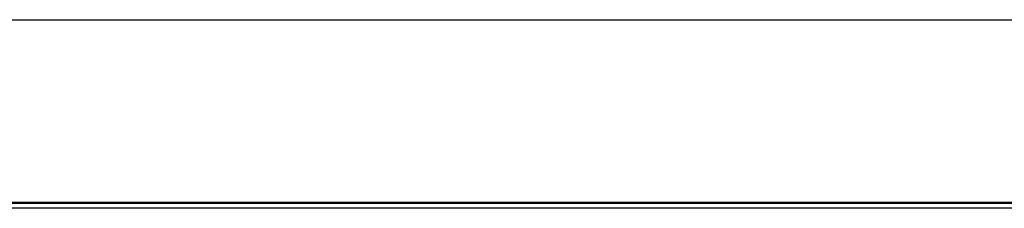
# Model space of a CAD drawing. Units: millimetres. Extents: x 144 to 4895, y 203 to 2807.
# Drawn here: x 2953 to 3331, y 2735 to 2807 of the extents above; entities that cross this region are included whole.
import ezdxf

# ---------------------------------------------------------------- set-up
doc = ezdxf.new("R2010")
doc.units = ezdxf.units.MM

msp = doc.modelspace()

# ---------------------------------------------------------------- linework, layer by layer
at = {"color": 7, "linetype": 'Continuous', "lineweight": 25}
for p, q in [((2680.49, 2807.5), (3828.99, 2807.5)), ((3830.19, 2736.93), (2678.19, 2736.93)), ((3827.99, 2737.4), (2681.49, 2737.4)), ((2953.49, 2737.3), (2963.49, 2737.3)), ((2953.49, 2736.93), (2953.49, 2737.3)), ((2953.49, 2737.17), (2963.49, 2737.17)), ((2963.49, 2737.3), (2963.49, 2736.93)), ((2964.29, 2737.3), (2974.29, 2737.3)), ((2964.29, 2736.93), (2964.29, 2737.3)), ((2964.29, 2737.17), (2974.29, 2737.17)), ((2974.29, 2737.3), (2974.29, 2736.93)), ((2975.09, 2737.3), (2985.09, 2737.3)), ((2975.09, 2736.93), (2975.09, 2737.3)), ((2975.09, 2737.17), (2985.09, 2737.17)), ((2985.09, 2737.3), (2985.09, 2736.93)), ((2985.89, 2737.3), (2995.89, 2737.3)), ((2985.89, 2736.93), (2985.89, 2737.3)), ((2985.89, 2737.17), (2995.89, 2737.17)), ((2995.89, 2737.3), (2995.89, 2736.93)), ((2996.69, 2737.3), (3006.69, 2737.3)), ((2996.69, 2736.93), (2996.69, 2737.3)), ((2996.69, 2737.17), (3006.69, 2737.17)), ((3006.69, 2737.3), (3006.69, 2736.93)), ((3007.49, 2737.3), (3017.49, 2737.3)), ((3007.49, 2736.93), (3007.49, 2737.3)), ((3007.49, 2737.17), (3017.49, 2737.17)), ((3017.49, 2737.3), (3017.49, 2736.93)), ((3018.29, 2737.3), (3028.29, 2737.3)), ((3018.29, 2736.93), (3018.29, 2737.3)), ((3018.29, 2737.17), (3028.29, 2737.17)), ((3028.29, 2737.3), (3028.29, 2736.93)), ((3029.09, 2737.3), (3039.09, 2737.3)), ((3029.09, 2736.93), (3029.09, 2737.3)), ((3029.09, 2737.17), (3039.09, 2737.17)), ((3039.09, 2737.3), (3039.09, 2736.93)), ((3039.89, 2737.3), (3049.89, 2737.3)), ((3039.89, 2736.93), (3039.89, 2737.3)), ((3039.89, 2737.17), (3049.89, 2737.17)), ((3049.89, 2737.3), (3049.89, 2736.93)), ((3050.69, 2737.3), (3060.69, 2737.3)), ((3050.69, 2736.93), (3050.69, 2737.3)), ((3050.69, 2737.17), (3060.69, 2737.17)), ((3060.69, 2737.3), (3060.69, 2736.93)), ((3061.49, 2737.3), (3071.49, 2737.3)), ((3061.49, 2736.93), (3061.49, 2737.3)), ((3061.49, 2737.17), (3071.49, 2737.17)), ((3071.49, 2737.3), (3071.49, 2736.93)), ((3072.29, 2737.3), (3082.29, 2737.3)), ((3072.29, 2736.93), (3072.29, 2737.3)), ((3072.29, 2737.17), (3082.29, 2737.17)), ((3082.29, 2737.3), (3082.29, 2736.93)), ((3083.09, 2737.3), (3093.09, 2737.3)), ((3083.09, 2736.93), (3083.09, 2737.3)), ((3083.09, 2737.17), (3093.09, 2737.17)), ((3093.09, 2737.3), (3093.09, 2736.93)), ((3093.89, 2737.3), (3103.89, 2737.3)), ((3093.89, 2736.93), (3093.89, 2737.3)), ((3093.89, 2737.17), (3103.89, 2737.17)), ((3103.89, 2737.3), (3103.89, 2736.93)), ((3104.69, 2737.3), (3114.69, 2737.3)), ((3104.69, 2736.93), (3104.69, 2737.3)), ((3104.69, 2737.17), (3114.69, 2737.17)), ((3114.69, 2737.3), (3114.69, 2736.93)), ((3115.49, 2737.3), (3125.49, 2737.3)), ((3115.49, 2736.93), (3115.49, 2737.3)), ((3115.49, 2737.17), (3125.49, 2737.17)), ((3125.49, 2737.3), (3125.49, 2736.93)), ((3126.29, 2737.3), (3136.29, 2737.3)), ((3126.29, 2736.93), (3126.29, 2737.3)), ((3126.29, 2737.17), (3136.29, 2737.17)), ((3136.29, 2737.3), (3136.29, 2736.93)), ((3137.09, 2737.3), (3147.09, 2737.3)), ((3137.09, 2736.93), (3137.09, 2737.3)), ((3137.09, 2737.17), (3147.09, 2737.17)), ((3147.09, 2737.3), (3147.09, 2736.93)), ((3147.89, 2737.3), (3157.89, 2737.3)), ((3147.89, 2736.93), (3147.89, 2737.3)), ((3147.89, 2737.17), (3157.89, 2737.17)), ((3157.89, 2737.3), (3157.89, 2736.93)), ((3158.69, 2737.3), (3168.69, 2737.3)), ((3158.69, 2736.93), (3158.69, 2737.3)), ((3158.69, 2737.17), (3168.69, 2737.17)), ((3168.69, 2737.3), (3168.69, 2736.93)), ((3169.49, 2737.3), (3179.49, 2737.3)), ((3169.49, 2736.93), (3169.49, 2737.3)), ((3169.49, 2737.17), (3179.49, 2737.17)), ((3179.49, 2737.3), (3179.49, 2736.93)), ((3180.29, 2737.3), (3190.29, 2737.3)), ((3180.29, 2736.93), (3180.29, 2737.3)), ((3180.29, 2737.17), (3190.29, 2737.17)), ((3190.29, 2737.3), (3190.29, 2736.93)), ((3191.09, 2737.3), (3201.09, 2737.3)), ((3191.09, 2736.93), (3191.09, 2737.3)), ((3191.09, 2737.17), (3201.09, 2737.17)), ((3201.09, 2737.3), (3201.09, 2736.93)), ((3201.89, 2737.3), (3211.89, 2737.3)), ((3201.89, 2736.93), (3201.89, 2737.3)), ((3201.89, 2737.17), (3211.89, 2737.17)), ((3211.89, 2737.3), (3211.89, 2736.93)), ((3212.69, 2737.3), (3222.69, 2737.3)), ((3212.69, 2736.93), (3212.69, 2737.3)), ((3212.69, 2737.17), (3222.69, 2737.17)), ((3222.69, 2737.3), (3222.69, 2736.93)), ((3223.49, 2737.3), (3233.49, 2737.3)), ((3223.49, 2736.93), (3223.49, 2737.3)), ((3223.49, 2737.17), (3233.49, 2737.17)), ((3233.49, 2737.3), (3233.49, 2736.93)), ((3234.29, 2737.3), (3244.29, 2737.3)), ((3234.29, 2736.93), (3234.29, 2737.3)), ((3234.29, 2737.17), (3244.29, 2737.17)), ((3244.29, 2737.3), (3244.29, 2736.93)), ((3245.09, 2737.3), (3255.09, 2737.3)), ((3245.09, 2736.93), (3245.09, 2737.3)), ((3245.09, 2737.17), (3255.09, 2737.17)), ((3255.09, 2737.3), (3255.09, 2736.93)), ((3255.89, 2737.3), (3265.89, 2737.3)), ((3255.89, 2736.93), (3255.89, 2737.3)), ((3255.89, 2737.17), (3265.89, 2737.17)), ((3265.89, 2737.3), (3265.89, 2736.93)), ((3266.69, 2737.3), (3276.69, 2737.3)), ((3266.69, 2736.93), (3266.69, 2737.3)), ((3266.69, 2737.17), (3276.69, 2737.17)), ((3276.69, 2737.3), (3276.69, 2736.93)), ((3277.49, 2737.3), (3287.49, 2737.3)), ((3277.49, 2736.93), (3277.49, 2737.3)), ((3277.49, 2737.17), (3287.49, 2737.17)), ((3287.49, 2737.3), (3287.49, 2736.93)), ((3288.29, 2737.3), (3298.29, 2737.3)), ((3288.29, 2736.93), (3288.29, 2737.3)), ((3288.29, 2737.17), (3298.29, 2737.17)), ((3298.29, 2737.3), (3298.29, 2736.93)), ((3299.09, 2737.3), (3309.09, 2737.3)), ((3299.09, 2736.93), (3299.09, 2737.3)), ((3299.09, 2737.17), (3309.09, 2737.17)), ((3309.09, 2737.3), (3309.09, 2736.93)), ((3309.89, 2737.3), (3319.89, 2737.3)), ((3309.89, 2736.93), (3309.89, 2737.3)), ((3309.89, 2737.17), (3319.89, 2737.17)), ((3319.89, 2737.3), (3319.89, 2736.93)), ((3320.69, 2737.3), (3330.69, 2737.3)), ((3320.69, 2736.93), (3320.69, 2737.3)), ((3320.69, 2737.17), (3330.69, 2737.17)), ((3330.69, 2737.3), (3330.69, 2736.93)), ((3830.19, 2735.13), (2678.19, 2735.13))]:
    msp.add_line(p, q, dxfattribs=at)

doc.saveas('drawing.dxf')
